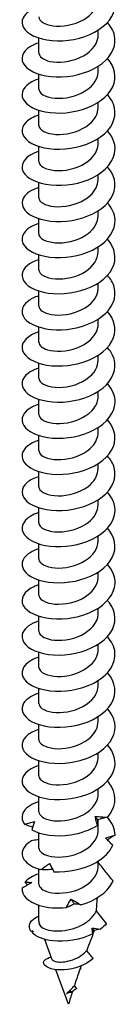
# Model space of a CAD drawing. Units: millimetres. Extents: x -34 to 81, y -433 to 6.
# Drawn here: x 70 to 79, y -433 to -349 of the extents above; entities that cross this region are included whole.
import ezdxf

# ---------------------------------------------------------------- set-up
doc = ezdxf.new("R2010")
doc.units = ezdxf.units.MM

# ---------------------------------------------------------------- blocks, each defined once
blk = doc.blocks.new('SSH80x200-ISO')
for p, q in [((2.55, -0.766), (2.55, -0.337)), ((-2.55, -2.317), (-2.55, -1.02)), ((-2.55, -5.42), (-2.55, -4.123)), ((2.55, -3.869), (2.55, -3.44)), ((2.55, -6.972), (2.55, -6.543)), ((-2.55, -8.523), (-2.55, -7.226)), ((2.55, -10.074), (2.55, -9.646)), ((-2.55, -11.626), (-2.55, -10.328)), ((-2.55, -14.728), (-2.55, -13.431)), ((2.55, -13.177), (2.55, -12.748)), ((2.55, -16.28), (2.55, -15.851)), ((-2.55, -17.831), (-2.55, -16.534)), ((2.55, -19.382), (2.55, -18.954)), ((-2.55, -20.934), (-2.55, -19.636)), ((-2.55, -24.036), (-2.55, -22.739)), ((2.55, -22.485), (2.55, -22.056)), ((2.55, -25.588), (2.55, -25.159)), ((-2.55, -27.139), (-2.55, -25.842)), ((2.55, -28.69), (2.55, -28.262)), ((-2.55, -30.242), (-2.55, -28.944)), ((-2.55, -33.344), (-2.55, -32.047)), ((2.55, -31.793), (2.55, -31.364)), ((2.55, -34.896), (2.55, -34.467)), ((-2.55, -36.447), (-2.55, -35.15)), ((2.55, -37.998), (2.55, -37.57)), ((-2.55, -39.55), (-2.55, -38.252)), ((-2.55, -42.652), (-2.55, -41.355)), ((2.55, -41.101), (2.55, -40.672)), ((2.55, -44.204), (2.55, -43.775)), ((-2.55, -45.755), (-2.55, -44.458)), ((2.55, -47.306), (2.55, -46.878)), ((-2.55, -48.858), (-2.55, -47.56)), ((-2.55, -51.96), (-2.55, -50.663)), ((2.55, -50.409), (2.55, -49.98)), ((2.55, -53.512), (2.55, -53.083)), ((-2.55, -55.063), (-2.55, -53.766)), ((2.55, -56.615), (2.55, -56.186)), ((-2.55, -58.166), (-2.55, -56.869)), ((-2.55, -61.269), (-2.55, -59.971)), ((2.55, -59.717), (2.55, -59.289)), ((2.55, -62.82), (2.55, -62.391)), ((-2.55, -64.371), (-2.55, -63.074)), ((2.55, -65.923), (2.55, -65.494)), ((-2.55, -67.474), (-2.55, -66.177)), ((2.55, -69.025), (2.55, -68.15)), ((-2.55, -70.577), (-2.55, -69.279)), ((2.55, -72.128), (2.55, -71.699)), ((-2.55, -73.679), (-2.55, -72.382)), ((-2.55, -76.855), (-2.55, -75.485)), ((-2.49, -77.172), (-2.495, -77.158)), ((-1.396, -80.172), (-2.031, -78.429)), ((0, -83.998), (-1.084, -81.025)), ((1.054, -80.9), (0.987, -80.968)), ((1.009, -80.906), (1.054, -80.9)), ((0.185, -82.971), (0.133, -82.785))]:
    blk.add_line(p, q)
blk.add_ellipse((0, -76.855), major_axis=(-2.55, 0), ratio=0.57735, start_param=0, end_param=0.237494)
for points, knots in [([(-2.546, 1.667), (-3.219, 1.45), (-3.712, 1.107), (-3.904, 0.72), (-4.179, 0.164), (-3.828, -0.462), (-2.989, -0.851), (-2.138, -1.245), (-0.806, -1.38), (0.466, -1.136), (1.731, -0.893), (2.904, -0.278), (3.513, 0.526), (4.12, 1.326), (4.152, 2.295), (3.597, 3.11), (3.447, 3.33), (3.255, 3.538), (3.03, 3.73)], [152.273095, 152.273095, 152.273095, 152.273095, 152.932931, 152.932931, 152.932931, 153.879627, 153.879627, 153.879627, 154.840195, 154.840195, 154.840195, 155.795727, 155.795727, 155.795727, 156.746997, 156.746997, 156.746997, 157.004152, 157.004152, 157.004152, 157.004152]), ([(-2.55, 0.785), (-2.546, 0.453), (-2.072, 0.127), (-1.331, 0.034), (-0.553, -0.064), (0.486, 0.105), (1.276, 0.545), (2.046, 0.974), (2.548, 1.651), (2.55, 2.337)], [153.152642, 153.152642, 153.152642, 153.152642, 154.174289, 154.174289, 154.174289, 155.247468, 155.247468, 155.247468, 156.294235, 156.294235, 156.294235, 156.294235]), ([(-2.547, -1.436), (-2.818, -1.52), (-3.06, -1.625), (-3.263, -1.746), (-4.004, -2.192), (-4.198, -2.849), (-3.765, -3.388), (-3.333, -3.924), (-2.291, -4.324), (-1.058, -4.362), (0.172, -4.399), (1.557, -4.071), (2.542, -3.445), (3.524, -2.822), (4.081, -1.915), (3.99, -1.025), (3.941, -0.552), (3.71, -0.089), (3.339, 0.322)], [145.989909, 145.989909, 145.989909, 145.989909, 146.252469, 146.252469, 146.252469, 147.213874, 147.213874, 147.213874, 148.172604, 148.172604, 148.172604, 149.128859, 149.128859, 149.128859, 150.082832, 150.082832, 150.082832, 150.590772, 150.590772, 150.590772, 150.590772]), ([(-2.547, -2.317), (-2.541, -2.608), (-2.189, -2.897), (-1.596, -3.024), (-0.885, -3.177), (0.142, -3.084), (0.982, -2.705), (1.82, -2.328), (2.438, -1.674), (2.535, -0.976), (2.545, -0.907), (2.55, -0.836), (2.549, -0.766)], [146.869457, 146.869457, 146.869457, 146.869457, 147.764234, 147.764234, 147.764234, 148.835561, 148.835561, 148.835561, 149.903941, 149.903941, 149.903941, 150.011049, 150.011049, 150.011049, 150.011049]), ([(-2.549, -4.536), (-3.427, -4.818), (-3.975, -5.323), (-3.999, -5.843), (-4.025, -6.418), (-3.408, -6.991), (-2.393, -7.272), (-1.379, -7.553), (0.007, -7.531), (1.213, -7.153), (2.418, -6.776), (3.413, -6.049), (3.804, -5.198), (4.173, -4.397), (3.995, -3.501), (3.346, -2.778)], [139.706724, 139.706724, 139.706724, 139.706724, 140.565514, 140.565514, 140.565514, 141.515766, 141.515766, 141.515766, 142.465119, 142.465119, 142.465119, 143.413618, 143.413618, 143.413618, 144.307587, 144.307587, 144.307587, 144.307587]), ([(-2.543, -5.42), (-2.539, -5.65), (-2.329, -5.88), (-1.939, -6.027), (-1.352, -6.249), (-0.382, -6.267), (0.504, -5.99), (1.388, -5.712), (2.153, -5.142), (2.428, -4.472), (2.509, -4.276), (2.546, -4.073), (2.544, -3.87)], [140.586271, 140.586271, 140.586271, 140.586271, 141.293277, 141.293277, 141.293277, 142.355956, 142.355956, 142.355956, 143.417556, 143.417556, 143.417556, 143.727864, 143.727864, 143.727864, 143.727864]), ([(-2.545, -7.642), (-3.018, -7.792), (-3.405, -8.003), (-3.655, -8.252), (-4.174, -8.768), (-4.088, -9.428), (-3.432, -9.903), (-2.777, -10.378), (-1.571, -10.65), (-0.299, -10.547), (0.972, -10.445), (2.274, -9.967), (3.085, -9.243), (3.895, -8.519), (4.193, -7.565), (3.861, -6.698), (3.751, -6.412), (3.573, -6.137), (3.341, -5.883)], [133.423539, 133.423539, 133.423539, 133.423539, 133.8847, 133.8847, 133.8847, 134.842544, 134.842544, 134.842544, 135.79916, 135.79916, 135.79916, 136.754598, 136.754598, 136.754598, 137.708905, 137.708905, 137.708905, 138.024401, 138.024401, 138.024401, 138.024401]), ([(-2.542, -8.523), (-2.54, -8.714), (-2.399, -8.906), (-2.122, -9.049), (-1.617, -9.31), (-0.683, -9.393), (0.223, -9.171), (1.128, -8.949), (1.969, -8.425), (2.334, -7.769), (2.476, -7.514), (2.544, -7.243), (2.542, -6.972)], [134.303086, 134.303086, 134.303086, 134.303086, 134.890941, 134.890941, 134.890941, 135.961449, 135.961449, 135.961449, 137.030489, 137.030489, 137.030489, 137.444679, 137.444679, 137.444679, 137.444679]), ([(-2.55, -10.741), (-2.6, -10.757), (-2.648, -10.773), (-2.696, -10.79), (-3.629, -11.126), (-4.119, -11.728), (-3.973, -12.296), (-3.827, -12.864), (-3.049, -13.38), (-1.946, -13.579), (-0.844, -13.777), (0.554, -13.65), (1.697, -13.185), (2.874, -12.707), (3.745, -11.878), (3.95, -10.977), (4.105, -10.294), (3.875, -9.582), (3.342, -8.984)], [127.140353, 127.140353, 127.140353, 127.140353, 127.188749, 127.188749, 127.188749, 128.135798, 128.135798, 128.135798, 129.082477, 129.082477, 129.082477, 130.028797, 130.028797, 130.028797, 131.003313, 131.003313, 131.003313, 131.741216, 131.741216, 131.741216, 131.741216]), ([(-2.542, -11.626), (-2.544, -11.761), (-2.476, -11.895), (-2.335, -12.013), (-1.966, -12.321), (-1.112, -12.493), (-0.196, -12.356), (0.719, -12.219), (1.655, -11.772), (2.149, -11.148), (2.409, -10.819), (2.541, -10.447), (2.541, -10.074)], [128.019901, 128.019901, 128.019901, 128.019901, 128.433152, 128.433152, 128.433152, 129.513941, 129.513941, 129.513941, 130.592837, 130.592837, 130.592837, 131.161493, 131.161493, 131.161493, 131.161493]), ([(-2.545, -13.846), (-3.187, -14.053), (-3.665, -14.373), (-3.874, -14.737), (-4.189, -15.289), (-3.879, -15.924), (-3.065, -16.328), (-2.253, -16.731), (-0.958, -16.89), (0.303, -16.678), (1.565, -16.467), (2.761, -15.887), (3.418, -15.107), (4.075, -14.327), (4.176, -13.363), (3.681, -12.535), (3.588, -12.38), (3.475, -12.23), (3.344, -12.087)], [120.857168, 120.857168, 120.857168, 120.857168, 121.484841, 121.484841, 121.484841, 122.434348, 122.434348, 122.434348, 123.383419, 123.383419, 123.383419, 124.332065, 124.332065, 124.332065, 125.280296, 125.280296, 125.280296, 125.458031, 125.458031, 125.458031, 125.458031]), ([(-2.545, -14.729), (-2.547, -14.817), (-2.519, -14.905), (-2.457, -14.988), (-2.216, -15.316), (-1.478, -15.553), (-0.6, -15.501), (0.277, -15.449), (1.259, -15.103), (1.872, -14.545), (2.303, -14.154), (2.539, -13.665), (2.544, -13.176)], [121.736715, 121.736715, 121.736715, 121.736715, 122.007516, 122.007516, 122.007516, 123.069867, 123.069867, 123.069867, 124.131679, 124.131679, 124.131679, 124.878308, 124.878308, 124.878308, 124.878308]), ([(-2.548, -16.949), (-2.806, -17.03), (-3.039, -17.129), (-3.236, -17.244), (-3.983, -17.681), (-4.196, -18.329), (-3.791, -18.867), (-3.386, -19.405), (-2.374, -19.815), (-1.159, -19.871), (0.056, -19.927), (1.442, -19.623), (2.446, -19.018), (3.45, -18.414), (4.046, -17.521), (3.997, -16.632), (3.969, -16.127), (3.733, -15.629), (3.339, -15.191)], [114.573983, 114.573983, 114.573983, 114.573983, 114.825111, 114.825111, 114.825111, 115.777993, 115.777993, 115.777993, 116.730358, 116.730358, 116.730358, 117.682218, 117.682218, 117.682218, 118.633585, 118.633585, 118.633585, 119.174846, 119.174846, 119.174846, 119.174846]), ([(-2.548, -17.831), (-2.549, -17.886), (-2.538, -17.94), (-2.514, -17.994), (-2.363, -18.334), (-1.699, -18.614), (-0.844, -18.611), (0.011, -18.609), (1.021, -18.318), (1.697, -17.795), (2.232, -17.381), (2.54, -16.83), (2.546, -16.279)], [115.45353, 115.45353, 115.45353, 115.45353, 115.621223, 115.621223, 115.621223, 116.687136, 116.687136, 116.687136, 117.752415, 117.752415, 117.752415, 118.595123, 118.595123, 118.595123, 118.595123]), ([(-2.548, -20.05), (-3.37, -20.315), (-3.91, -20.774), (-3.989, -21.26), (-4.083, -21.836), (-3.526, -22.431), (-2.542, -22.742), (-1.558, -23.052), (-0.173, -23.065), (1.056, -22.714), (2.284, -22.363), (3.324, -21.652), (3.759, -20.804), (4.182, -19.979), (4.022, -19.042), (3.346, -18.291)], [108.290797, 108.290797, 108.290797, 108.290797, 109.096322, 109.096322, 109.096322, 110.052548, 110.052548, 110.052548, 111.008188, 111.008188, 111.008188, 111.963252, 111.963252, 111.963252, 112.89166, 112.89166, 112.89166, 112.89166]), ([(-2.55, -20.934), (-2.55, -20.947), (-2.549, -20.96), (-2.548, -20.974), (-2.51, -21.322), (-1.946, -21.648), (-1.131, -21.704), (-0.316, -21.761), (0.715, -21.54), (1.46, -21.064), (2.13, -20.635), (2.543, -20.011), (2.549, -19.382)], [109.170345, 109.170345, 109.170345, 109.170345, 109.211518, 109.211518, 109.211518, 110.281578, 110.281578, 110.281578, 111.350906, 111.350906, 111.350906, 112.311937, 112.311937, 112.311937, 112.311937]), ([(-2.545, -23.156), (-2.934, -23.278), (-3.264, -23.441), (-3.507, -23.634), (-4.123, -24.124), (-4.154, -24.788), (-3.586, -25.293), (-3.019, -25.797), (-1.871, -26.125), (-0.606, -26.079), (0.659, -26.033), (2.005, -25.611), (2.89, -24.919), (3.774, -24.228), (4.172, -23.283), (3.924, -22.401), (3.825, -22.047), (3.622, -21.707), (3.34, -21.397)], [102.007612, 102.007612, 102.007612, 102.007612, 102.38527, 102.38527, 102.38527, 103.345949, 103.345949, 103.345949, 104.305955, 104.305955, 104.305955, 105.2653, 105.2653, 105.2653, 106.223997, 106.223997, 106.223997, 106.608475, 106.608475, 106.608475, 106.608475]), ([(-2.549, -24.036), (-2.543, -24.349), (-2.129, -24.658), (-1.457, -24.769), (-0.708, -24.894), (0.329, -24.76), (1.145, -24.346), (1.96, -23.933), (2.52, -23.251), (2.549, -22.548), (2.55, -22.527), (2.55, -22.506), (2.55, -22.485)], [102.887159, 102.887159, 102.887159, 102.887159, 103.849627, 103.849627, 103.849627, 104.923607, 104.923607, 104.923607, 105.996769, 105.996769, 105.996769, 106.028752, 106.028752, 106.028752, 106.028752]), ([(-2.55, -26.255), (-3.474, -26.55), (-4.027, -27.096), (-3.999, -27.642), (-3.969, -28.214), (-3.303, -28.769), (-2.262, -29.025), (-1.224, -29.281), (0.16, -29.229), (1.346, -28.829), (2.576, -28.414), (3.557, -27.63), (3.878, -26.737), (4.149, -25.984), (3.942, -25.168), (3.344, -24.497)], [95.724427, 95.724427, 95.724427, 95.724427, 96.627293, 96.627293, 96.627293, 97.573674, 97.573674, 97.573674, 98.517916, 98.517916, 98.517916, 99.497532, 99.497532, 99.497532, 100.32529, 100.32529, 100.32529, 100.32529]), ([(-2.544, -27.138), (-2.538, -27.393), (-2.276, -27.648), (-1.806, -27.791), (-1.159, -27.989), (-0.144, -27.959), (0.734, -27.629), (1.612, -27.299), (2.317, -26.676), (2.499, -25.98), (2.533, -25.85), (2.548, -25.719), (2.547, -25.588)], [96.603974, 96.603974, 96.603974, 96.603974, 97.387565, 97.387565, 97.387565, 98.466829, 98.466829, 98.466829, 99.545168, 99.545168, 99.545168, 99.745567, 99.745567, 99.745567, 99.745567]), ([(-2.545, -29.36), (-3.114, -29.543), (-3.557, -29.814), (-3.793, -30.128), (-4.194, -30.664), (-3.984, -31.308), (-3.245, -31.744), (-2.507, -32.18), (-1.259, -32.392), (0.004, -32.235), (1.267, -32.079), (2.513, -31.553), (3.25, -30.805), (3.986, -30.056), (4.194, -29.101), (3.791, -28.254), (3.683, -28.026), (3.531, -27.807), (3.343, -27.601)], [89.441242, 89.441242, 89.441242, 89.441242, 89.997459, 89.997459, 89.997459, 90.945151, 90.945151, 90.945151, 91.892648, 91.892648, 91.892648, 92.839951, 92.839951, 92.839951, 93.787065, 93.787065, 93.787065, 94.042104, 94.042104, 94.042104, 94.042104]), ([(-2.542, -30.242), (-2.541, -30.423), (-2.415, -30.605), (-2.165, -30.745), (-1.671, -31.022), (-0.714, -31.118), (0.217, -30.891), (1.135, -30.667), (1.987, -30.132), (2.347, -29.464), (2.481, -29.217), (2.544, -28.954), (2.542, -28.691)], [90.320789, 90.320789, 90.320789, 90.320789, 90.877714, 90.877714, 90.877714, 91.976708, 91.976708, 91.976708, 93.06088, 93.06088, 93.06088, 93.462381, 93.462381, 93.462381, 93.462381]), ([(-2.548, -32.462), (-2.754, -32.526), (-2.944, -32.602), (-3.111, -32.689), (-3.907, -33.101), (-4.193, -33.738), (-3.856, -34.286), (-3.519, -34.834), (-2.568, -35.275), (-1.381, -35.371), (-0.194, -35.467), (1.2, -35.212), (2.246, -34.646), (3.293, -34.079), (3.966, -33.212), (3.999, -32.326), (4.02, -31.76), (3.779, -31.195), (3.34, -30.704)], [83.158056, 83.158056, 83.158056, 83.158056, 83.357905, 83.357905, 83.357905, 84.307043, 84.307043, 84.307043, 85.255967, 85.255967, 85.255967, 86.204679, 86.204679, 86.204679, 87.153181, 87.153181, 87.153181, 87.758919, 87.758919, 87.758919, 87.758919]), ([(-2.542, -33.345), (-2.543, -33.499), (-2.452, -33.654), (-2.267, -33.783), (-1.854, -34.072), (-0.988, -34.214), (-0.086, -34.057), (0.816, -33.899), (1.717, -33.442), (2.184, -32.821), (2.422, -32.504), (2.541, -32.148), (2.542, -31.793)], [84.037603, 84.037603, 84.037603, 84.037603, 84.512885, 84.512885, 84.512885, 85.574801, 85.574801, 85.574801, 86.636452, 86.636452, 86.636452, 87.179196, 87.179196, 87.179196, 87.179196]), ([(-2.548, -35.563), (-3.347, -35.821), (-3.881, -36.262), (-3.982, -36.733), (-4.103, -37.305), (-3.582, -37.903), (-2.626, -38.227), (-1.671, -38.551), (-0.305, -38.589), (0.927, -38.263), (2.159, -37.937), (3.227, -37.252), (3.704, -36.418), (4.182, -35.585), (4.059, -34.62), (3.383, -33.846), (3.371, -33.832), (3.359, -33.818), (3.346, -33.805)], [76.874871, 76.874871, 76.874871, 76.874871, 77.658401, 77.658401, 77.658401, 78.608888, 78.608888, 78.608888, 79.559144, 79.559144, 79.559144, 80.509171, 80.509171, 80.509171, 81.458971, 81.458971, 81.458971, 81.475734, 81.475734, 81.475734, 81.475734]), ([(-2.543, -36.448), (-2.545, -36.572), (-2.488, -36.696), (-2.367, -36.807), (-2.031, -37.116), (-1.217, -37.304), (-0.32, -37.194), (0.576, -37.085), (1.52, -36.676), (2.055, -36.08), (2.374, -35.725), (2.54, -35.31), (2.542, -34.895)], [77.754418, 77.754418, 77.754418, 77.754418, 78.13561, 78.13561, 78.13561, 79.199197, 79.199197, 79.199197, 80.262495, 80.262495, 80.262495, 80.896011, 80.896011, 80.896011, 80.896011]), ([(-2.545, -38.669), (-2.963, -38.801), (-3.314, -38.98), (-3.561, -39.192), (-4.139, -39.687), (-4.135, -40.345), (-3.549, -40.838), (-2.964, -41.332), (-1.814, -41.645), (-0.557, -41.59), (0.7, -41.536), (2.03, -41.111), (2.903, -40.422), (3.776, -39.734), (4.169, -38.797), (3.926, -37.921), (3.827, -37.565), (3.624, -37.222), (3.34, -36.91)], [70.591686, 70.591686, 70.591686, 70.591686, 70.998258, 70.998258, 70.998258, 71.950448, 71.950448, 71.950448, 72.902387, 72.902387, 72.902387, 73.854076, 73.854076, 73.854076, 74.805519, 74.805519, 74.805519, 75.192548, 75.192548, 75.192548, 75.192548]), ([(-2.545, -39.55), (-2.547, -39.64), (-2.517, -39.73), (-2.453, -39.815), (-2.206, -40.143), (-1.46, -40.378), (-0.578, -40.321), (0.303, -40.264), (1.286, -39.911), (1.892, -39.348), (2.311, -38.959), (2.539, -38.479), (2.544, -37.998)], [71.471233, 71.471233, 71.471233, 71.471233, 71.747809, 71.747809, 71.747809, 72.81321, 72.81321, 72.81321, 73.878299, 73.878299, 73.878299, 74.612826, 74.612826, 74.612826, 74.612826]), ([(-2.55, -41.768), (-2.568, -41.773), (-2.585, -41.779), (-2.602, -41.785), (-3.568, -42.106), (-4.1, -42.705), (-3.983, -43.279), (-3.867, -43.853), (-3.106, -44.383), (-2.006, -44.595), (-0.906, -44.806), (0.504, -44.688), (1.66, -44.227), (2.817, -43.765), (3.689, -42.968), (3.928, -42.09), (4.122, -41.382), (3.899, -40.634), (3.343, -40.011)], [64.3085, 64.3085, 64.3085, 64.3085, 64.325633, 64.325633, 64.325633, 65.279667, 65.279667, 65.279667, 66.233429, 66.233429, 66.233429, 67.186922, 67.186922, 67.186922, 68.140148, 68.140148, 68.140148, 68.909363, 68.909363, 68.909363, 68.909363]), ([(-2.548, -42.653), (-2.549, -42.705), (-2.539, -42.757), (-2.517, -42.809), (-2.372, -43.15), (-1.712, -43.432), (-0.857, -43.433), (-0.003, -43.433), (1.01, -43.145), (1.689, -42.622), (2.228, -42.207), (2.54, -41.654), (2.546, -41.101)], [65.188048, 65.188048, 65.188048, 65.188048, 65.348617, 65.348617, 65.348617, 66.415977, 66.415977, 66.415977, 67.483001, 67.483001, 67.483001, 68.32964, 68.32964, 68.32964, 68.32964]), ([(-2.544, -44.874), (-3.128, -45.061), (-3.579, -45.341), (-3.81, -45.665), (-4.198, -46.209), (-3.961, -46.857), (-3.193, -47.287), (-2.426, -47.717), (-1.149, -47.913), (0.124, -47.733), (1.397, -47.553), (2.633, -46.998), (3.336, -46.227), (4.038, -45.457), (4.19, -44.488), (3.729, -43.646), (3.628, -43.461), (3.498, -43.283), (3.344, -43.114)], [58.025315, 58.025315, 58.025315, 58.025315, 58.595546, 58.595546, 58.595546, 59.551275, 59.551275, 59.551275, 60.506715, 60.506715, 60.506715, 61.461867, 61.461867, 61.461867, 62.416736, 62.416736, 62.416736, 62.626178, 62.626178, 62.626178, 62.626178]), ([(-2.55, -45.755), (-2.55, -45.766), (-2.55, -45.776), (-2.549, -45.787), (-2.519, -46.135), (-1.964, -46.463), (-1.153, -46.524), (-0.342, -46.585), (0.69, -46.37), (1.44, -45.898), (2.121, -45.469), (2.544, -44.839), (2.549, -44.204)], [58.904862, 58.904862, 58.904862, 58.904862, 58.937152, 58.937152, 58.937152, 60.006619, 60.006619, 60.006619, 61.075726, 61.075726, 61.075726, 62.046455, 62.046455, 62.046455, 62.046455]), ([(-2.549, -47.975), (-2.709, -48.024), (-2.858, -48.081), (-2.995, -48.145), (-3.842, -48.54), (-4.187, -49.177), (-3.892, -49.737), (-3.597, -50.296), (-2.669, -50.759), (-1.484, -50.875), (-0.299, -50.991), (1.113, -50.752), (2.183, -50.193), (3.252, -49.633), (3.951, -48.763), (3.997, -47.87), (4.027, -47.294), (3.787, -46.717), (3.34, -46.217)], [51.74213, 51.74213, 51.74213, 51.74213, 51.897065, 51.897065, 51.897065, 52.85491, 52.85491, 52.85491, 53.812442, 53.812442, 53.812442, 54.769667, 54.769667, 54.769667, 55.726587, 55.726587, 55.726587, 56.342992, 56.342992, 56.342992, 56.342992]), ([(-2.549, -48.858), (-2.543, -49.17), (-2.129, -49.479), (-1.457, -49.591), (-0.71, -49.715), (0.324, -49.582), (1.139, -49.171), (1.954, -48.76), (2.515, -48.08), (2.548, -47.379), (2.549, -47.355), (2.55, -47.331), (2.55, -47.306)], [52.621677, 52.621677, 52.621677, 52.621677, 53.58424, 53.58424, 53.58424, 54.655579, 54.655579, 54.655579, 55.726536, 55.726536, 55.726536, 55.76327, 55.76327, 55.76327, 55.76327]), ([(-2.546, -51.078), (-3.244, -51.303), (-3.747, -51.665), (-3.924, -52.069), (-4.172, -52.636), (-3.773, -53.267), (-2.887, -53.642), (-2.001, -54.017), (-0.654, -54.123), (0.611, -53.852), (1.874, -53.581), (3.021, -52.938), (3.587, -52.118), (4.153, -51.298), (4.123, -50.32), (3.51, -49.515), (3.459, -49.448), (3.404, -49.383), (3.346, -49.319)], [45.458944, 45.458944, 45.458944, 45.458944, 46.143294, 46.143294, 46.143294, 47.10307, 47.10307, 47.10307, 48.062516, 48.062516, 48.062516, 49.021635, 49.021635, 49.021635, 49.980431, 49.980431, 49.980431, 50.059807, 50.059807, 50.059807, 50.059807]), ([(-2.545, -51.96), (-2.539, -52.223), (-2.257, -52.486), (-1.759, -52.627), (-1.099, -52.813), (-0.085, -52.77), (0.784, -52.432), (1.652, -52.093), (2.339, -51.466), (2.506, -50.772), (2.535, -50.652), (2.549, -50.531), (2.547, -50.41)], [46.338492, 46.338492, 46.338492, 46.338492, 47.147925, 47.147925, 47.147925, 48.221651, 48.221651, 48.221651, 49.294969, 49.294969, 49.294969, 49.480084, 49.480084, 49.480084, 49.480084]), ([(-2.548, -54.181), (-2.795, -54.258), (-3.018, -54.352), (-3.209, -54.461), (-3.975, -54.896), (-4.2, -55.552), (-3.794, -56.096), (-3.388, -56.64), (-2.361, -57.054), (-1.131, -57.105), (0.098, -57.156), (1.498, -56.839), (2.499, -56.218), (3.499, -55.598), (4.075, -54.686), (3.992, -53.79), (3.947, -53.31), (3.714, -52.84), (3.339, -52.424)], [39.175759, 39.175759, 39.175759, 39.175759, 39.415366, 39.415366, 39.415366, 40.377538, 40.377538, 40.377538, 41.339358, 41.339358, 41.339358, 42.30083, 42.30083, 42.30083, 43.261956, 43.261956, 43.261956, 43.776622, 43.776622, 43.776622, 43.776622]), ([(-2.542, -55.063), (-2.539, -55.272), (-2.369, -55.481), (-2.043, -55.627), (-1.496, -55.873), (-0.532, -55.926), (0.373, -55.671), (1.278, -55.417), (2.085, -54.859), (2.397, -54.186), (2.498, -53.968), (2.546, -53.74), (2.543, -53.512)], [40.055306, 40.055306, 40.055306, 40.055306, 40.696739, 40.696739, 40.696739, 41.773009, 41.773009, 41.773009, 42.848845, 42.848845, 42.848845, 43.196899, 43.196899, 43.196899, 43.196899]), ([(-2.546, -57.283), (-3.262, -57.514), (-3.771, -57.889), (-3.937, -58.305), (-4.16, -58.867), (-3.753, -59.484), (-2.876, -59.852), (-1.959, -60.237), (-0.552, -60.332), (0.744, -60.027), (2.031, -59.725), (3.17, -59.034), (3.682, -58.176), (4.189, -57.326), (4.066, -56.332), (3.362, -55.541), (3.357, -55.535), (3.352, -55.529), (3.346, -55.524)], [32.892574, 32.892574, 32.892574, 32.892574, 33.594224, 33.594224, 33.594224, 34.54046, 34.54046, 34.54046, 35.530092, 35.530092, 35.530092, 36.511992, 36.511992, 36.511992, 37.486221, 37.486221, 37.486221, 37.493437, 37.493437, 37.493437, 37.493437]), ([(-2.542, -58.166), (-2.543, -58.315), (-2.459, -58.464), (-2.288, -58.59), (-1.882, -58.888), (-1.004, -59.038), (-0.087, -58.878), (0.829, -58.719), (1.744, -58.249), (2.205, -57.614), (2.43, -57.304), (2.541, -56.959), (2.541, -56.615)], [33.772121, 33.772121, 33.772121, 33.772121, 34.229726, 34.229726, 34.229726, 35.308701, 35.308701, 35.308701, 36.387215, 36.387215, 36.387215, 36.913714, 36.913714, 36.913714, 36.913714]), ([(-2.546, -60.387), (-2.915, -60.504), (-3.232, -60.656), (-3.47, -60.837), (-4.098, -61.313), (-4.164, -61.965), (-3.643, -62.473), (-3.121, -62.981), (-2.025, -63.328), (-0.787, -63.315), (0.451, -63.303), (1.798, -62.927), (2.723, -62.275), (3.647, -61.624), (4.126, -60.708), (3.969, -59.829), (3.894, -59.407), (3.672, -58.997), (3.34, -58.629)], [26.609388, 26.609388, 26.609388, 26.609388, 26.968069, 26.968069, 26.968069, 27.914936, 27.914936, 27.914936, 28.861711, 28.861711, 28.861711, 29.808394, 29.808394, 29.808394, 30.754986, 30.754986, 30.754986, 31.210251, 31.210251, 31.210251, 31.210251]), ([(-2.545, -61.269), (-2.548, -61.353), (-2.522, -61.436), (-2.466, -61.516), (-2.233, -61.851), (-1.481, -62.096), (-0.586, -62.04), (0.308, -61.984), (1.308, -61.622), (1.915, -61.046), (2.32, -60.661), (2.538, -60.189), (2.543, -59.717)], [27.488936, 27.488936, 27.488936, 27.488936, 27.745905, 27.745905, 27.745905, 28.827751, 28.827751, 28.827751, 29.909107, 29.909107, 29.909107, 30.630528, 30.630528, 30.630528, 30.630528]), ([(-2.55, -63.487), (-2.561, -63.49), (-2.573, -63.494), (-2.584, -63.498), (-3.549, -63.813), (-4.087, -64.404), (-3.987, -64.975), (-3.888, -65.546), (-3.152, -66.079), (-2.071, -66.3), (-0.99, -66.522), (0.407, -66.423), (1.569, -65.981), (2.731, -65.539), (3.627, -64.762), (3.903, -63.894), (4.136, -63.161), (3.922, -62.378), (3.344, -61.729)], [20.326203, 20.326203, 20.326203, 20.326203, 20.337362, 20.337362, 20.337362, 21.284893, 21.284893, 21.284893, 22.232328, 22.232328, 22.232328, 23.179666, 23.179666, 23.179666, 24.126909, 24.126909, 24.126909, 24.927066, 24.927066, 24.927066, 24.927066]), ([(-2.55, -64.371), (-2.55, -64.381), (-2.55, -64.39), (-2.549, -64.4), (-2.522, -64.756), (-1.942, -65.091), (-1.105, -65.144), (-0.273, -65.196), (0.775, -64.96), (1.517, -64.465), (2.155, -64.038), (2.541, -63.43), (2.548, -62.82)], [21.20575, 21.20575, 21.20575, 21.20575, 21.234906, 21.234906, 21.234906, 22.328487, 22.328487, 22.328487, 23.413525, 23.413525, 23.413525, 24.347343, 24.347343, 24.347343, 24.347343]), ([(3.339, -67.943), (4.044, -67.167), (4.191, -66.19), (3.718, -65.344), (3.619, -65.167), (3.493, -64.996), (3.344, -64.833)], [17.480919, 17.480919, 17.480919, 17.480919, 18.442005, 18.442005, 18.442005, 18.643881, 18.643881, 18.643881, 18.643881]), ([(-2.548, -67.474), (-2.542, -67.771), (-2.172, -68.066), (-1.555, -68.189), (-0.841, -68.332), (0.176, -68.231), (1.005, -67.851), (1.834, -67.471), (2.443, -66.82), (2.536, -66.127), (2.545, -66.059), (2.55, -65.991), (2.549, -65.923)], [14.922565, 14.922565, 14.922565, 14.922565, 15.837413, 15.837413, 15.837413, 16.898349, 16.898349, 16.898349, 17.960176, 17.960176, 17.960176, 18.064158, 18.064158, 18.064158, 18.064158]), ([(-2.545, -66.592), (-3.156, -66.789), (-3.621, -67.088), (-3.842, -67.431), (-4.075, -67.792), (-4.047, -68.196), (-3.762, -68.547)], [14.043018, 14.043018, 14.043018, 14.043018, 14.640819, 14.640819, 14.640819, 15.269007, 15.269007, 15.269007, 15.269007]), ([(-3.762, -68.547), (-3.62, -68.501), (-3.478, -68.457), (-3.195, -68.375), (-3.054, -68.336), (-2.915, -68.3)], [0, 0, 0, 0, 0.04635749, 0.04635749, 0.09246659, 0.09246659, 0.09246659, 0.09246659]), ([(-2.915, -68.3), (-2.962, -68.414), (-3.006, -68.531), (-3.088, -68.773), (-3.125, -68.898), (-3.158, -69.025)], [0, 0, 0, 0, 0.0523429, 0.0523429, 0.105829, 0.105829, 0.105829, 0.105829]), ([(2.494, -68.631), (2.453, -68.504), (2.415, -68.376), (2.35, -68.119), (2.321, -67.989), (2.298, -67.86)], [0, 0, 0, 0, 0.04635749, 0.04635749, 0.09246659, 0.09246659, 0.09246659, 0.09246659]), ([(2.298, -67.86), (2.471, -67.873), (2.643, -67.886), (2.99, -67.915), (3.165, -67.929), (3.339, -67.943)], [0, 0, 0, 0, 0.0523429, 0.0523429, 0.105829, 0.105829, 0.105829, 0.105829]), ([(2.496, -68.166), (2.503, -68.248), (2.507, -68.328), (2.507, -68.482), (2.503, -68.558), (2.494, -68.631)], [0, 0, 0, 0, 0.0523429, 0.0523429, 0.105829, 0.105829, 0.105829, 0.105829]), ([(3.339, -67.943), (3.199, -67.974), (3.059, -68.009), (2.778, -68.083), (2.637, -68.123), (2.496, -68.166)], [0, 0, 0, 0, 0.04635749, 0.04635749, 0.09246659, 0.09246659, 0.09246659, 0.09246659]), ([(-3.091, -68.787), (-3.15, -68.768), (-3.208, -68.749), (-3.434, -68.673), (-3.599, -68.612), (-3.762, -68.547)], [0.03355234, 0.03355234, 0.03355234, 0.03355234, 0.05234286, 0.05234286, 0.10582903, 0.10582903, 0.10582903, 0.10582903]), ([(-3.158, -69.025), (-2.377, -69.449), (-1.092, -69.634), (0.181, -69.443), (1.017, -69.318), (1.84, -69.036), (2.494, -68.631)], [15.583196, 15.583196, 15.583196, 15.583196, 16.538541, 16.538541, 16.538541, 17.166729, 17.166729, 17.166729, 17.166729]), ([(-2.546, -70.576), (-2.54, -70.846), (-2.242, -71.115), (-1.721, -71.253), (-1.056, -71.43), (-0.053, -71.379), (0.804, -71.04), (1.66, -70.701), (2.336, -70.081), (2.505, -69.394), (2.535, -69.272), (2.549, -69.149), (2.547, -69.026)], [8.63938, 8.63938, 8.63938, 8.63938, 9.46911, 9.46911, 9.46911, 10.530819, 10.530819, 10.530819, 11.592397, 11.592397, 11.592397, 11.780972, 11.780972, 11.780972, 11.780972]), ([(-3.191, -69.964), (-3.959, -70.394), (-4.198, -71.042), (-3.811, -71.585), (-3.557, -71.943), (-3.045, -72.252), (-2.371, -72.435)], [7.992308, 7.992308, 7.992308, 7.992308, 8.947652, 8.947652, 8.947652, 9.575841, 9.575841, 9.575841, 9.575841]), ([(-2.55, -69.856), (-2.588, -69.861), (-2.627, -69.866), (-2.841, -69.898), (-3.016, -69.929), (-3.191, -69.964)], [0.04073696, 0.04073696, 0.04073696, 0.04073696, 0.05234286, 0.05234286, 0.10582903, 0.10582903, 0.10582903, 0.10582903]), ([(3.188, -69.709), (3.327, -69.667), (3.464, -69.626), (3.735, -69.546), (3.869, -69.506), (4, -69.467)], [0, 0, 0, 0, 0.0523429, 0.0523429, 0.105829, 0.105829, 0.105829, 0.105829]), ([(3.812, -70.336), (3.702, -70.236), (3.594, -70.133), (3.386, -69.924), (3.285, -69.817), (3.188, -69.709)], [0, 0, 0, 0, 0.04635749, 0.04635749, 0.09246659, 0.09246659, 0.09246659, 0.09246659]), ([(4, -69.467), (3.868, -69.546), (3.737, -69.628), (3.522, -69.769), (3.437, -69.828), (3.352, -69.887)], [0, 0, 0, 0, 0.04635749, 0.04635749, 0.07756121, 0.07756121, 0.07756121, 0.07756121]), ([(-1.259, -72.611), (-0.05, -72.686), (1.348, -72.4), (2.373, -71.807), (3.048, -71.416), (3.559, -70.901), (3.812, -70.336)], [9.89003, 9.89003, 9.89003, 9.89003, 10.845375, 10.845375, 10.845375, 11.473563, 11.473563, 11.473563, 11.473563]), ([(3.827, -73.406), (3.626, -73.153), (3.43, -72.905), (3.016, -72.38), (2.773, -72.071), (2.55, -71.793)], [-0.2137249, -0.2137249, -0.2137249, -0.2137249, -0.1231171, -0.1231171, -0.0091401, -0.0091401, -0.0091401, -0.0091401]), ([(-2.546, -73.679), (-2.539, -73.953), (-2.23, -74.227), (-1.693, -74.363), (-1.017, -74.534), (-0.01, -74.474), (0.843, -74.127), (1.698, -73.778), (2.363, -73.148), (2.514, -72.457), (2.538, -72.348), (2.55, -72.238), (2.55, -72.128)], [2.356194, 2.356194, 2.356194, 2.356194, 3.201087, 3.201087, 3.201087, 4.263864, 4.263864, 4.263864, 5.33005, 5.33005, 5.33005, 5.497787, 5.497787, 5.497787, 5.497787]), ([(-2.371, -72.435), (-2.25, -72.342), (-2.127, -72.252), (-1.877, -72.076), (-1.75, -71.99), (-1.622, -71.907)], [0, 0, 0, 0, 0.04635749, 0.04635749, 0.09246659, 0.09246659, 0.09246659, 0.09246659]), ([(-1.366, -72.417), (-1.529, -72.43), (-1.694, -72.437), (-2.028, -72.442), (-2.199, -72.441), (-2.371, -72.435)], [0.0005514, 0.0005514, 0.0005514, 0.0005514, 0.0523429, 0.0523429, 0.105829, 0.105829, 0.105829, 0.105829]), ([(-1.622, -71.907), (-1.569, -72.02), (-1.513, -72.135), (-1.392, -72.37), (-1.327, -72.491), (-1.259, -72.611)], [0, 0, 0, 0, 0.0523429, 0.0523429, 0.105829, 0.105829, 0.105829, 0.105829]), ([(-3.141, -73.548), (-3.287, -73.62), (-3.43, -73.697), (-3.714, -73.86), (-3.855, -73.946), (-3.993, -74.036)], [0, 0, 0, 0, 0.0523429, 0.0523429, 0.105829, 0.105829, 0.105829, 0.105829]), ([(-3.728, -73.485), (-3.623, -73.493), (-3.521, -73.502), (-3.326, -73.523), (-3.232, -73.535), (-3.141, -73.548)], [0, 0, 0, 0, 0.04635749, 0.04635749, 0.09246659, 0.09246659, 0.09246659, 0.09246659]), ([(1.066, -75.457), (2.283, -75.107), (3.313, -74.404), (3.751, -73.565), (3.779, -73.513), (3.804, -73.46), (3.827, -73.406)], [4.196864, 4.196864, 4.196864, 4.196864, 5.143203, 5.143203, 5.143203, 5.20256, 5.20256, 5.20256, 5.20256]), ([(-3.993, -74.036), (-4.066, -74.613), (-3.488, -75.202), (-2.492, -75.503), (-1.837, -75.701), (-1.014, -75.775), (-0.177, -75.693)], [2.299142, 2.299142, 2.299142, 2.299142, 3.254486, 3.254486, 3.254486, 3.882675, 3.882675, 3.882675, 3.882675]), ([(-0.177, -75.693), (-0.119, -75.569), (-0.057, -75.446), (0.075, -75.203), (0.145, -75.083), (0.219, -74.965)], [0, 0, 0, 0, 0.04635749, 0.04635749, 0.09246659, 0.09246659, 0.09246659, 0.09246659]), ([(0.219, -74.965), (0.355, -75.044), (0.493, -75.125), (0.775, -75.29), (0.92, -75.373), (1.066, -75.457)], [0, 0, 0, 0, 0.0523429, 0.0523429, 0.105829, 0.105829, 0.105829, 0.105829]), ([(2.394, -75.969), (2.406, -75.83), (2.417, -75.692), (2.446, -75.328), (2.463, -75.091), (2.479, -74.846)], [2.5992489, 2.5992489, 2.5992489, 2.5992489, 2.6439793, 2.6439793, 2.7173711, 2.7173711, 2.7173711, 2.7173711]), ([(-2.478, -77.201), (-2.398, -77.32), (-2.25, -77.429), (-1.84, -77.6), (-1.582, -77.661), (-0.989, -77.714), (-0.66, -77.705), (0.021, -77.608), (0.367, -77.52), (1.027, -77.265), (1.335, -77.1), (1.869, -76.704), (2.09, -76.477), (2.306, -76.144), (2.354, -76.057), (2.394, -75.969)], [0, 0, 0, 0, 0.1064691, 0.1064691, 0.2129382, 0.2129382, 0.3194073, 0.3194073, 0.4258765, 0.4258765, 0.5323456, 0.5323456, 0.6388147, 0.6388147, 0.6751763, 0.6751763, 0.6751763, 0.6751763]), ([(0.512, -75.377), (0.403, -75.438), (0.292, -75.494), (0.063, -75.599), (-0.056, -75.648), (-0.177, -75.693)], [0, 0, 0, 0, 0.0523429, 0.0523429, 0.105829, 0.105829, 0.105829, 0.105829]), ([(1.066, -75.457), (0.981, -75.439), (0.891, -75.424), (0.706, -75.398), (0.611, -75.386), (0.512, -75.377)], [0, 0, 0, 0, 0.04635749, 0.04635749, 0.09246659, 0.09246659, 0.09246659, 0.09246659]), ([(3.265, -77.061), (3.1, -76.861), (2.933, -76.654), (2.645, -76.293), (2.519, -76.131), (2.394, -75.969)], [-0.1710536, -0.1710536, -0.1710536, -0.1710536, -0.0873501, -0.0873501, -0.0229426, -0.0229426, -0.0229426, -0.0229426]), ([(-3.23, -77.722), (-3.549, -77.258), (-3.275, -76.724), (-2.572, -76.415), (-2.565, -76.412), (-2.557, -76.409), (-2.55, -76.406)], [3.594507, 3.594507, 3.594507, 3.594507, 4.587349, 4.587349, 4.587349, 4.597631, 4.597631, 4.597631, 4.597631]), ([(2.084, -77.948), (1.047, -78.478), (-0.283, -78.679), (-1.341, -78.559), (-2.161, -78.466), (-2.81, -78.19), (-3.13, -77.847)], [1.760653, 1.760653, 1.760653, 1.760653, 2.742974, 2.742974, 2.742974, 3.504228, 3.504228, 3.504228, 3.504228]), ([(-1.396, -80.172), (-1.391, -80.186), (-1.382, -80.199), (-1.326, -80.258), (-1.24, -80.299), (-0.988, -80.357), (-0.823, -80.372), (-0.438, -80.36), (-0.219, -80.331), (0.241, -80.22), (0.478, -80.136), (0.936, -79.913), (1.151, -79.773), (1.417, -79.539), (1.492, -79.463), (1.559, -79.384)], [0.2264579, 0.2264579, 0.2264579, 0.2264579, 0.2462035, 0.2462035, 0.3135972, 0.3135972, 0.3833941, 0.3833941, 0.455618, 0.455618, 0.5302893, 0.5302893, 0.6074252, 0.6074252, 0.6417396, 0.6417396, 0.6417396, 0.6417396]), ([(2.128, -80.062), (2.029, -79.947), (1.928, -79.828), (1.74, -79.605), (1.648, -79.494), (1.559, -79.384)], [-0.09722355, -0.09722355, -0.09722355, -0.09722355, -0.04871425, -0.04871425, -0.00448789, -0.00448789, -0.00448789, -0.00448789]), ([(2.128, -80.062), (1.482, -80.649), (0.472, -80.989), (-0.379, -81.043), (-1.234, -81.096), (-1.896, -80.872), (-2.085, -80.602), (-2.273, -80.335), (-2, -80.045), (-1.478, -79.946)], [1.109977, 1.109977, 1.109977, 1.109977, 2.181076, 2.181076, 2.181076, 3.256963, 3.256963, 3.256963, 4.322364, 4.322364, 4.322364, 4.322364]), ([(-0.176, -83.104), (-0.158, -83.078), (-0.137, -83.052), (-0.087, -82.996), (-0.059, -82.967), (0.021, -82.89), (0.075, -82.84), (0.133, -82.785)], [0, 0, 0, 0, 0.01753991, 0.01753991, 0.0355179, 0.0355179, 0.06333587, 0.06333587, 0.06333587, 0.06333587]), ([(0.133, -82.785), (0.233, -82.695), (0.339, -82.594), (0.459, -82.451), (0.48, -82.424), (0.501, -82.397)], [0, 0, 0, 0, 0.04635571, 0.04635571, 0.05653691, 0.05653691, 0.05653691, 0.05653691]), ([(0.707, -82.634), (0.662, -82.584), (0.615, -82.531), (0.547, -82.453), (0.524, -82.425), (0.501, -82.397)], [-0.04286134, -0.04286134, -0.04286134, -0.04286134, -0.02120435, -0.02120435, -0.01020033, -0.01020033, -0.01020033, -0.01020033])]:
    blk.add_open_spline(points, degree=3, knots=knots)
for points in [[(2.496, -68.166), (2.433, -68.066), (2.367, -67.964), (2.298, -67.86)], [(4, -69.467), (3.995, -68.931), (3.756, -68.4), (3.34, -67.937)], [(-2.55, -72.795), (-3.071, -72.961), (-3.482, -73.204), (-3.728, -73.485)], [(-3.531, -73.755), (-3.599, -73.667), (-3.664, -73.577), (-3.728, -73.485)], [(0.512, -75.377), (0.415, -75.242), (0.317, -75.105), (0.219, -74.965)], [(-3.23, -77.722), (-3.165, -77.707), (-3.1, -77.692), (-3.035, -77.678)], [(-3.094, -77.78), (-3.14, -77.761), (-3.185, -77.742), (-3.23, -77.722)], [(-3.035, -77.678), (-3.068, -77.733), (-3.099, -77.789), (-3.13, -77.847)], [(-2.49, -77.172), (-2.487, -77.182), (-2.483, -77.191), (-2.478, -77.201)], [(2.214, -77.646), (1.988, -78.236), (1.769, -78.816), (1.559, -79.384)], [(2.084, -77.948), (2.058, -77.782), (2.039, -77.616), (2.028, -77.448)], [(2.028, -77.448), (2.264, -77.479), (2.499, -77.512), (2.734, -77.546)], [(2.173, -77.655), (2.126, -77.587), (2.078, -77.518), (2.028, -77.448)], [(2.173, -77.655), (2.149, -77.758), (2.12, -77.855), (2.084, -77.948)], [(2.734, -77.546), (2.549, -77.577), (2.362, -77.614), (2.173, -77.655)], [(3.265, -77.061), (3.112, -77.234), (2.933, -77.397), (2.734, -77.546)], [(1.079, -80.707), (0.874, -81.286), (0.68, -81.85), (0.501, -82.397)], [(1.026, -80.859), (1.035, -80.873), (1.045, -80.886), (1.054, -80.9)], [(0.707, -82.634), (0.532, -82.783), (0.344, -82.893), (0.185, -82.971)], [(0.185, -82.971), (-0.019, -83.047), (-0.147, -83.073), (-0.176, -83.104)], [(-0.153, -83.089), (-0.161, -83.094), (-0.169, -83.099), (-0.176, -83.104)], [(0.342, -82.888), (0.221, -83.267), (0.107, -83.637), (0, -83.998)]]:
    blk.add_open_spline(points, degree=3)

msp = doc.modelspace()

# ---------------------------------------------------------------- block references
msp.add_blockref('SSH80x200-ISO', (74.406, -349.1))

doc.saveas('drawing.dxf')
